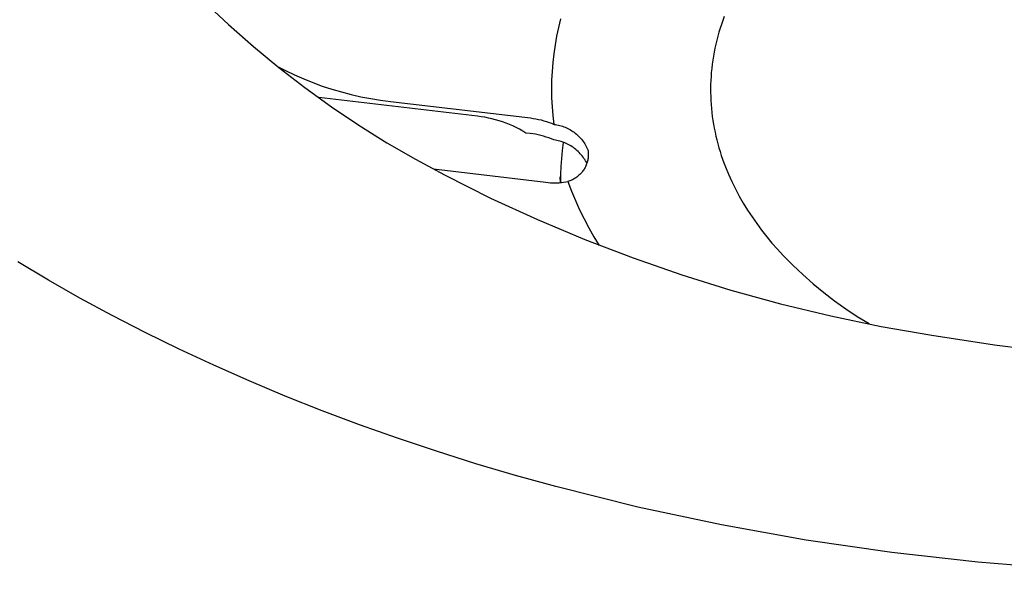
# Model space of a CAD drawing. Units: millimetres. Extents: x -837 to 907, y -749 to 827.
# Drawn here: x -476 to -450, y -535 to -521 of the extents above; entities that cross this region are included whole.
import ezdxf

# ---------------------------------------------------------------- set-up
doc = ezdxf.new("R2010")
doc.units = ezdxf.units.MM
doc.header["$MEASUREMENT"] = 0
doc.layers.add('Make2D$visible$lines', color=7, linetype='Continuous', true_color=0x000000)

msp = doc.modelspace()

# ---------------------------------------------------------------- linework, layer by layer
at = {"layer": 'Make2D$visible$lines', "color": 7, "true_color": 0xffffff}
for p, q in [((-470.742, -520.649), (-470.117, -521.237)), ((-461.517, -521.313), (-461.461, -521.09)), ((-457.211, -521.024), (-457.248, -521.127)), ((-470.117, -521.237), (-469.473, -521.805)), ((-461.566, -521.539), (-461.517, -521.313)), ((-457.317, -521.333), (-457.349, -521.436)), ((-457.284, -521.23), (-457.317, -521.333)), ((-457.248, -521.127), (-457.284, -521.23)), ((-461.607, -521.766), (-461.566, -521.539)), ((-457.378, -521.54), (-457.405, -521.644)), ((-457.349, -521.436), (-457.378, -521.54)), ((-469.473, -521.805), (-468.811, -522.352)), ((-461.641, -521.994), (-461.607, -521.766)), ((-457.453, -521.852), (-457.473, -521.957)), ((-457.43, -521.748), (-457.453, -521.852)), ((-457.405, -521.644), (-457.43, -521.748)), ((-461.668, -522.224), (-461.641, -521.994)), ((-457.492, -522.062), (-457.509, -522.166)), ((-457.473, -521.957), (-457.492, -522.062)), ((-468.847, -522.329), (-468.635, -522.431)), ((-468.811, -522.352), (-468.131, -522.877)), ((-461.686, -522.454), (-461.668, -522.224)), ((-457.535, -522.376), (-457.545, -522.481)), ((-457.523, -522.271), (-457.535, -522.376)), ((-457.509, -522.166), (-457.523, -522.271)), ((-468.635, -522.431), (-468.401, -522.544)), ((-468.401, -522.544), (-468.162, -522.649)), ((-468.162, -522.649), (-467.921, -522.746)), ((-461.698, -522.684), (-461.686, -522.454)), ((-457.553, -522.586), (-457.559, -522.691)), ((-457.545, -522.481), (-457.553, -522.586)), ((-468.131, -522.877), (-467.435, -523.379)), ((-467.921, -522.746), (-467.677, -522.836)), ((-467.677, -522.836), (-467.429, -522.917)), ((-467.429, -522.917), (-467.18, -522.991)), ((-461.701, -522.915), (-461.698, -522.684)), ((-461.697, -523.146), (-461.701, -522.915)), ((-457.563, -522.795), (-457.565, -522.9)), ((-457.565, -522.9), (-457.564, -523.005)), ((-457.559, -522.691), (-457.563, -522.795)), ((-463.638, -523.625), (-467.772, -523.135)), ((-467.18, -522.991), (-466.928, -523.056)), ((-466.928, -523.056), (-466.674, -523.114)), ((-466.674, -523.114), (-466.418, -523.163)), ((-466.418, -523.163), (-466.161, -523.204)), ((-461.686, -523.376), (-461.697, -523.146)), ((-457.564, -523.005), (-457.562, -523.109)), ((-457.562, -523.109), (-457.557, -523.213)), ((-467.435, -523.379), (-466.723, -523.858)), ((-466.161, -523.204), (-465.903, -523.237)), ((-465.903, -523.237), (-462.258, -523.669)), ((-461.666, -523.606), (-461.686, -523.376)), ((-457.557, -523.213), (-457.551, -523.317)), ((-457.551, -523.317), (-457.542, -523.421)), ((-457.542, -523.421), (-457.531, -523.525)), ((-463.543, -523.637), (-463.638, -523.625)), ((-463.448, -523.652), (-463.543, -523.637)), ((-463.353, -523.67), (-463.448, -523.652)), ((-463.259, -523.69), (-463.353, -523.67)), ((-463.166, -523.714), (-463.259, -523.69)), ((-462.258, -523.669), (-462.187, -523.679)), ((-462.187, -523.679), (-462.117, -523.691)), ((-462.117, -523.691), (-462.047, -523.705)), ((-461.64, -523.835), (-461.666, -523.606)), ((-457.531, -523.525), (-457.519, -523.628)), ((-457.519, -523.628), (-457.504, -523.732)), ((-466.723, -523.858), (-465.995, -524.314)), ((-463.073, -523.741), (-463.166, -523.714)), ((-462.982, -523.771), (-463.073, -523.741)), ((-462.891, -523.804), (-462.982, -523.771)), ((-462.802, -523.84), (-462.891, -523.804)), ((-462.714, -523.878), (-462.802, -523.84)), ((-462.627, -523.92), (-462.714, -523.878)), ((-462.541, -523.964), (-462.627, -523.92)), ((-462.047, -523.705), (-461.978, -523.721)), ((-461.978, -523.721), (-461.909, -523.74)), ((-461.909, -523.74), (-461.84, -523.761)), ((-461.84, -523.761), (-461.773, -523.783)), ((-461.773, -523.783), (-461.706, -523.808)), ((-461.706, -523.808), (-461.64, -523.835)), ((-461.64, -523.835), (-461.602, -523.84)), ((-461.602, -523.84), (-461.565, -523.847)), ((-461.565, -523.847), (-461.528, -523.855)), ((-461.528, -523.855), (-461.491, -523.864)), ((-461.491, -523.864), (-461.455, -523.874)), ((-461.455, -523.874), (-461.419, -523.885)), ((-461.419, -523.885), (-461.383, -523.898)), ((-461.383, -523.898), (-461.348, -523.912)), ((-461.348, -523.912), (-461.314, -523.927)), ((-461.314, -523.927), (-461.28, -523.944)), ((-461.28, -523.944), (-461.246, -523.961)), ((-457.504, -523.732), (-457.487, -523.834)), ((-457.487, -523.834), (-457.469, -523.937)), ((-457.469, -523.937), (-457.448, -524.039)), ((-462.457, -524.011), (-462.541, -523.964)), ((-462.375, -524.061), (-462.457, -524.011)), ((-462.264, -524.074), (-462.375, -524.061)), ((-462.194, -524.083), (-462.264, -524.074)), ((-462.123, -524.095), (-462.194, -524.083)), ((-462.053, -524.109), (-462.123, -524.095)), ((-461.984, -524.126), (-462.053, -524.109)), ((-461.915, -524.144), (-461.984, -524.126)), ((-461.846, -524.165), (-461.915, -524.144)), ((-461.779, -524.188), (-461.846, -524.165)), ((-461.712, -524.213), (-461.779, -524.188)), ((-461.246, -523.961), (-461.213, -523.98)), ((-461.213, -523.98), (-461.181, -524)), ((-461.181, -524), (-461.15, -524.021)), ((-461.15, -524.021), (-461.119, -524.043)), ((-461.119, -524.043), (-461.089, -524.066)), ((-461.089, -524.066), (-461.06, -524.09)), ((-461.06, -524.09), (-461.032, -524.115)), ((-461.032, -524.115), (-461.004, -524.141)), ((-461.004, -524.141), (-460.978, -524.168)), ((-460.978, -524.168), (-460.952, -524.196)), ((-460.952, -524.196), (-460.928, -524.224)), ((-457.448, -524.039), (-457.426, -524.141)), ((-457.426, -524.141), (-457.401, -524.242)), ((-465.995, -524.314), (-465.253, -524.746)), ((-461.646, -524.24), (-461.712, -524.213)), ((-461.607, -524.246), (-461.646, -524.24)), ((-461.568, -524.254), (-461.607, -524.246)), ((-461.53, -524.262), (-461.568, -524.254)), ((-461.492, -524.272), (-461.53, -524.262)), ((-461.454, -524.284), (-461.492, -524.272)), ((-461.416, -524.296), (-461.454, -524.284)), ((-461.405, -524.312), (-461.431, -524.519)), ((-461.38, -524.31), (-461.416, -524.296)), ((-461.343, -524.326), (-461.38, -524.31)), ((-461.307, -524.342), (-461.343, -524.326)), ((-461.272, -524.36), (-461.307, -524.342)), ((-461.237, -524.379), (-461.272, -524.36)), ((-461.203, -524.399), (-461.237, -524.379)), ((-461.17, -524.42), (-461.203, -524.399)), ((-461.138, -524.442), (-461.17, -524.42)), ((-461.106, -524.466), (-461.138, -524.442)), ((-460.928, -524.224), (-460.904, -524.254)), ((-460.904, -524.254), (-460.882, -524.284)), ((-460.882, -524.284), (-460.86, -524.315)), ((-460.86, -524.315), (-460.84, -524.347)), ((-460.84, -524.347), (-460.821, -524.38)), ((-460.821, -524.38), (-460.803, -524.413)), ((-460.803, -524.413), (-460.786, -524.447)), ((-460.786, -524.447), (-460.77, -524.481)), ((-457.401, -524.242), (-457.375, -524.343)), ((-457.375, -524.343), (-457.347, -524.444)), ((-457.347, -524.444), (-457.317, -524.544)), ((-461.431, -524.519), (-461.451, -524.727)), ((-461.075, -524.49), (-461.106, -524.466)), ((-461.045, -524.516), (-461.075, -524.49)), ((-461.016, -524.543), (-461.045, -524.516)), ((-460.988, -524.57), (-461.016, -524.543)), ((-460.96, -524.599), (-460.988, -524.57)), ((-460.934, -524.628), (-460.96, -524.599)), ((-460.909, -524.659), (-460.934, -524.628)), ((-460.885, -524.69), (-460.909, -524.659)), ((-460.862, -524.722), (-460.885, -524.69)), ((-460.77, -524.481), (-460.755, -524.516)), ((-460.753, -524.694), (-460.756, -524.72)), ((-460.755, -524.516), (-460.752, -524.541)), ((-460.751, -524.669), (-460.753, -524.694)), ((-460.752, -524.541), (-460.75, -524.567)), ((-460.749, -524.643), (-460.751, -524.669)), ((-460.75, -524.567), (-460.749, -524.592)), ((-460.749, -524.592), (-460.749, -524.618)), ((-460.749, -524.618), (-460.749, -524.643)), ((-457.317, -524.544), (-457.285, -524.643)), ((-457.285, -524.643), (-457.251, -524.742)), ((-465.253, -524.746), (-464.497, -525.154)), ((-461.464, -524.936), (-461.47, -525.144)), ((-461.451, -524.727), (-461.464, -524.936)), ((-460.84, -524.755), (-460.862, -524.722)), ((-460.835, -524.962), (-460.848, -524.984)), ((-460.819, -524.788), (-460.84, -524.755)), ((-460.824, -524.939), (-460.835, -524.962)), ((-460.813, -524.916), (-460.824, -524.939)), ((-460.8, -524.822), (-460.819, -524.788)), ((-460.803, -524.892), (-460.813, -524.916)), ((-460.794, -524.868), (-460.803, -524.892)), ((-460.781, -524.857), (-460.8, -524.822)), ((-460.785, -524.844), (-460.794, -524.868)), ((-460.778, -524.82), (-460.785, -524.844)), ((-460.771, -524.795), (-460.778, -524.82)), ((-460.765, -524.77), (-460.771, -524.795)), ((-460.76, -524.745), (-460.765, -524.77)), ((-460.756, -524.72), (-460.76, -524.745)), ((-457.251, -524.742), (-457.216, -524.841)), ((-457.216, -524.841), (-457.178, -524.939)), ((-457.178, -524.939), (-457.099, -525.133)), ((-464.785, -524.998), (-461.853, -525.345)), ((-464.497, -525.154), (-463.296, -525.754)), ((-461.495, -525.205), (-461.482, -525.353)), ((-461.47, -525.144), (-461.471, -525.353)), ((-461.072, -525.226), (-461.093, -525.24)), ((-461.051, -525.211), (-461.072, -525.226)), ((-461.031, -525.195), (-461.051, -525.211)), ((-461.011, -525.179), (-461.031, -525.195)), ((-460.992, -525.162), (-461.011, -525.179)), ((-460.973, -525.145), (-460.992, -525.162)), ((-460.955, -525.127), (-460.973, -525.145)), ((-460.938, -525.108), (-460.955, -525.127)), ((-460.921, -525.089), (-460.938, -525.108)), ((-460.905, -525.069), (-460.921, -525.089)), ((-460.89, -525.048), (-460.905, -525.069)), ((-460.875, -525.027), (-460.89, -525.048)), ((-460.861, -525.006), (-460.875, -525.027)), ((-460.848, -524.984), (-460.861, -525.006)), ((-457.099, -525.133), (-457.012, -525.325)), ((-461.853, -525.345), (-461.795, -525.352)), ((-461.795, -525.352), (-461.738, -525.356)), ((-461.738, -525.356), (-461.68, -525.359)), ((-461.68, -525.359), (-461.623, -525.36)), ((-461.623, -525.36), (-461.565, -525.359)), ((-461.565, -525.359), (-461.507, -525.355)), ((-461.507, -525.355), (-461.45, -525.35)), ((-461.45, -525.35), (-461.393, -525.344)), ((-461.393, -525.344), (-461.336, -525.335)), ((-461.336, -525.335), (-461.279, -525.324)), ((-461.255, -525.316), (-461.279, -525.324)), ((-461.279, -525.324), (-461.186, -525.572)), ((-461.23, -525.308), (-461.255, -525.316)), ((-461.207, -525.298), (-461.23, -525.308)), ((-461.183, -525.288), (-461.207, -525.298)), ((-461.16, -525.277), (-461.183, -525.288)), ((-461.137, -525.265), (-461.16, -525.277)), ((-461.115, -525.253), (-461.137, -525.265)), ((-461.093, -525.24), (-461.115, -525.253)), ((-457.012, -525.325), (-456.919, -525.515)), ((-461.186, -525.572), (-461.085, -525.818)), ((-456.919, -525.515), (-456.82, -525.702)), ((-456.82, -525.702), (-456.714, -525.886)), ((-463.296, -525.754), (-462.076, -526.314)), ((-461.085, -525.818), (-460.977, -526.06)), ((-456.714, -525.886), (-456.602, -526.067)), ((-460.977, -526.06), (-460.861, -526.299)), ((-456.602, -526.067), (-456.485, -526.246)), ((-456.485, -526.246), (-456.363, -526.421)), ((-462.076, -526.314), (-460.839, -526.835)), ((-460.861, -526.299), (-460.737, -526.534)), ((-456.363, -526.421), (-456.235, -526.593)), ((-460.737, -526.534), (-460.607, -526.765)), ((-460.607, -526.765), (-460.469, -526.992)), ((-456.235, -526.593), (-456.102, -526.762)), ((-456.102, -526.762), (-455.965, -526.928)), ((-460.839, -526.835), (-459.585, -527.316)), ((-455.965, -526.928), (-455.823, -527.09)), ((-455.823, -527.09), (-455.677, -527.249)), ((-455.677, -527.249), (-455.424, -527.504)), ((-474.81, -527.897), (-475.61, -527.421)), ((-459.585, -527.316), (-458.317, -527.756)), ((-455.424, -527.504), (-455.163, -527.75)), ((-458.317, -527.756), (-457.035, -528.154)), ((-455.163, -527.75), (-454.894, -527.987)), ((-473.992, -528.362), (-474.81, -527.897)), ((-454.894, -527.987), (-454.617, -528.214)), ((-457.035, -528.154), (-455.741, -528.512)), ((-454.617, -528.214), (-454.333, -528.433)), ((-473.152, -528.816), (-473.992, -528.362)), ((-455.741, -528.512), (-454.436, -528.827)), ((-454.333, -528.433), (-454.041, -528.641)), ((-472.29, -529.259), (-473.152, -528.816)), ((-454.041, -528.641), (-453.743, -528.84)), ((-454.436, -528.827), (-453.121, -529.1)), ((-453.743, -528.84), (-453.438, -529.028)), ((-471.408, -529.691), (-472.29, -529.259)), ((-453.121, -529.1), (-451.799, -529.331)), ((-451.799, -529.331), (-450.17, -529.582)), ((-450.17, -529.582), (-448.534, -529.776)), ((-470.506, -530.111), (-471.408, -529.691)), ((-469.584, -530.519), (-470.506, -530.111)), ((-468.643, -530.914), (-469.584, -530.519)), ((-467.684, -531.295), (-468.643, -530.914)), ((-466.708, -531.662), (-467.684, -531.295)), ((-465.715, -532.015), (-466.708, -531.662)), ((-464.706, -532.353), (-465.715, -532.015)), ((-463.683, -532.676), (-464.706, -532.353)), ((-462.646, -532.983), (-463.683, -532.676)), ((-461.595, -533.274), (-462.646, -532.983)), ((-459.459, -533.806), (-461.595, -533.274)), ((-457.283, -534.271), (-459.459, -533.806)), ((-455.076, -534.667), (-457.283, -534.271)), ((-452.845, -534.992), (-455.076, -534.667)), ((-450.601, -535.246), (-452.845, -534.992)), ((-448.351, -535.428), (-450.601, -535.246))]:
    msp.add_line(p, q, dxfattribs=at)

doc.saveas('drawing.dxf')
